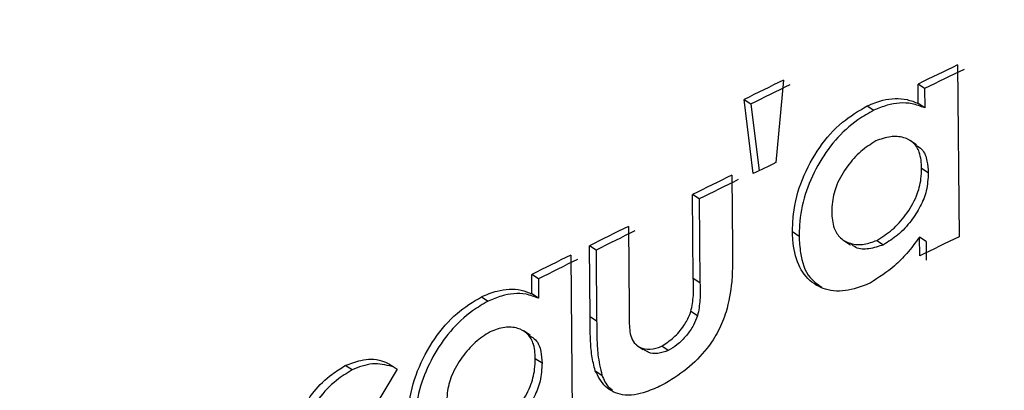
# Model space of a CAD drawing. Units: inches. Extents: x 0.1 to 11, y -1.3 to 8.4.
# Drawn here: x 8.2 to 8.2, y 6.3 to 6.3 of the extents above; entities that cross this region are included whole.
import ezdxf

# ---------------------------------------------------------------- set-up
doc = ezdxf.new("R2010")
doc.units = ezdxf.units.IN
doc.header["$MEASUREMENT"] = 0

msp = doc.modelspace()

# ---------------------------------------------------------------- linework, layer by layer
at = {"color": 7, "linetype": 'Continuous', "lineweight": 25}
for p, q in [((8.21858435026525, 6.277793321079618), (8.2185930458685, 6.276860153785572)), ((8.217638015715906, 6.277710849736037), (8.217596415011295, 6.277262745875534)), ((8.218371066803192, 6.277584483195834), (8.218370036889164, 6.277689651758696)), ((8.21840573188422, 6.277665455297474), (8.218370036889164, 6.277689651758696)), ((8.21840573188422, 6.277665455297474), (8.218406618392498, 6.277560364955932)), ((8.217474441901821, 6.277202945677463), (8.217424888696486, 6.277606163537974)), ((8.217424888696486, 6.277606163537974), (8.217460727097293, 6.277582240851368)), ((8.217460727097293, 6.277582240851368), (8.217505560949737, 6.277218146687044)), ((8.218093328974607, 6.277571472383173), (8.2181291804123, 6.277547523622794)), ((8.218406618392498, 6.277560364955932), (8.218371066803192, 6.277584483195834)), ((8.218361041437525, 6.277359388314667), (8.218325046594082, 6.277383741218527)), ((8.21838950096061, 6.277232917479374), (8.218425495804054, 6.27720887746079)), ((8.217357031702598, 6.277194458664394), (8.217360721141459, 6.276802296083578)), ((8.21714832418768, 6.276633755215762), (8.21714404808893, 6.277089368322851)), ((8.217180186338123, 6.277065589041996), (8.21714404808893, 6.277089368322851)), ((8.217180186338123, 6.277065589041996), (8.217184462436874, 6.276610002008679)), ((8.216795376561256, 6.276916707798922), (8.21679949621737, 6.276468825565488)), ((8.217723120510545, 6.276862070207878), (8.217687125667103, 6.276886110226461)), ((8.218378888935053, 6.276756393206445), (8.218377845984138, 6.276858250400152)), ((8.218413540979194, 6.276834040902045), (8.218377845984138, 6.276858250400152)), ((8.216586812452089, 6.276425647397619), (8.216583123013228, 6.276811187240126)), ((8.216619404668172, 6.276787355811725), (8.216583123013228, 6.276811187240126)), ((8.217966480069606, 6.276840507197716), (8.218002774761437, 6.276816297699608)), ((8.218146141401549, 6.276840702751012), (8.218182123208107, 6.276816675769314)), ((8.218413540979194, 6.276834040902045), (8.21841442748747, 6.276732274966543)), ((8.216481800331865, 6.27676061715765), (8.216493742119837, 6.275483628057684)), ((8.216619404668172, 6.276787355811725), (8.216622950701282, 6.276401868116763)), ((8.21627131980039, 6.276549849814674), (8.216270289886362, 6.276655031414421)), ((8.216306571541308, 6.276631173912248), (8.216270289886362, 6.276655031414421)), ((8.216306571541308, 6.276631173912248), (8.216307458049585, 6.276526083570706)), ((8.217184462436874, 6.276610002008679), (8.21714832418768, 6.276633755215762)), ((8.215997128004915, 6.276534505399341), (8.216033709508247, 6.276510817376691)), ((8.216307458049585, 6.276526083570706), (8.21627131980039, 6.276549849814674)), ((8.216622950701282, 6.276401868116763), (8.216586812452089, 6.276425647397619)), ((8.217171490734872, 6.276431070742375), (8.21713519604304, 6.276454941281435)), ((8.216261737688862, 6.276325172113874), (8.216225012779777, 6.27634923820623)), ((8.216839767159565, 6.276271564436858), (8.216876492068648, 6.276247446196955)), ((8.21701247983104, 6.276242518253883), (8.216976641430232, 6.276266453977375)), ((8.21529342294899, 6.276136841252451), (8.215256554634156, 6.276160372832464)), ((8.216289467146305, 6.27619844054085), (8.216326035612752, 6.276174765555087)), ((8.215537825458965, 6.276141808306182), (8.215410689742463, 6.275925956577497)), ((8.21661528501206, 6.276132278342199), (8.216651853478506, 6.276108590319549))]:
    msp.add_line(p, q, dxfattribs=at)
at = {"color": 7, "linetype": 'Continuous', "lineweight": 25, "flags": 128}
for points in [[(8.217392870103405, 6.277170509904015), (8.217366470408376, 6.277157459980695), (8.217339783901846, 6.277144240577851), (8.21731322776418, 6.277131281912736), (8.217286528220765, 6.277118062509892), (8.217260128525735, 6.277105012586571), (8.217233285576569, 6.27709185836816), (8.21720688588154, 6.277078808444839), (8.217180186338123, 6.277065589041996)], [(8.216831214962063, 6.276892759038543), (8.216804815267034, 6.276879709115223), (8.216778259129368, 6.276866411491059), (8.216751859434341, 6.27685336156774), (8.21672531633356, 6.276840050906691), (8.216698903601646, 6.276827000983371), (8.216672360500867, 6.276813703359208), (8.216645960805838, 6.276800653435888), (8.216619404668172, 6.276787355811725)], [(8.2185930458685, 6.276860153785572), (8.218566346325085, 6.276847273341774), (8.218539359970167, 6.276834223418455), (8.21851266042675, 6.276821316900886), (8.218486117325972, 6.27680835823577), (8.218459117934167, 6.27679530831245), (8.218432418390751, 6.276782414831767), (8.218405432035834, 6.276769364908446), (8.218378888935053, 6.276756393206445)]]:
    msp.add_lwpolyline(points, dxfattribs=at)
at = {"color": 7, "linetype": 'Continuous', "lineweight": 25}
for centre, radius, start, end in [((8.292162058030465, 6.138644831623647), 0.1684963411457377, 110.83777531557, 129.1568271087089), ((8.2921483511817, 6.138566871296878), 0.1685691281915962, 110.8866259059765, 129.1079970235197), ((8.292323567810774, 6.122213636573437), 0.1685102779066511, 110.8385503166497, 129.1560762260816), ((8.292297235691994, 6.122217609977582), 0.1685590190798484, 110.8860837906468, 129.1085531301003), ((8.29231123192577, 6.122238672057108), 0.1685088473099838, 110.8861957671765, 129.1083940642117), ((8.292374809054005, 6.122305183614897), 0.1683011886961348, 110.8385877013733, 129.1560453895137), ((8.227355670714326, 6.259387199993578), 0.02038924608352005, 115.4798386281313, 116.148843793911), ((8.245476898725256, 6.222071097473224), 0.06183510892709753, 115.7425317900605, 115.9633452075147), ((8.254423421676576, 6.202551418604325), 0.08367858853813086, 116.0785898593246, 116.2411746544327), ((8.204829400259014, 6.303573663017201), 0.02889817371215727, 295.9188525571695, 296.3896172996787), ((8.227555648411752, 6.256794830101637), 0.02276229131814583, 115.9465258974392, 116.2884633808018), ((8.242937393499808, 6.225083096060518), 0.0580512620199494, 116.1454415163884, 116.3798503206819), ((8.256679389836338, 6.196424181009144), 0.08983196192853589, 116.3583960328591, 116.5095802786641), ((8.245862884121058, 6.217639485463189), 0.06601936304949768, 116.4257297980098, 116.6308928877978), ((8.238303298276124, 6.232893816672884), 0.04895725079423839, 116.422532563027, 116.6990880200517)]:
    msp.add_arc(centre, radius, start, end, dxfattribs=at)
for points, knots in [([(8.185372034677494, 6.269578635531921), (8.187762657845298, 6.271531865259075), (8.192646869587437, 6.275522451352671), (8.200210181943335, 6.280646937528351), (8.207881532272792, 6.285265540528356), (8.215619771304532, 6.289375164432998), (8.223804445391506, 6.293254071752118), (8.229498456070262, 6.295553353993863), (8.232386827854889, 6.296719699181223)], [0, 0, 0, 0, 0.1697634787816835, 0.3468387605455081, 0.5019883388717602, 0.6622351604723544, 0.8286637508477808, 1, 1, 1, 1]), ([(8.23238993063386, 6.296389670401152), (8.228892608287866, 6.29496649759339), (8.221886182199052, 6.292115357749043), (8.21267204613959, 6.287531529880764), (8.204692037004735, 6.283031096784938), (8.197962831411497, 6.278753852966199), (8.191604747986876, 6.274258848872852), (8.187648092372566, 6.270994175443926), (8.185697122477608, 6.269384411997831)], [0, 0, 0, 0, 0.2089948237501886, 0.4186936863935231, 0.569242177074484, 0.7160736534916725, 0.8600000079815985, 1, 1, 1, 1]), ([(8.218093328974607, 6.277571472383173), (8.218121441619978, 6.277582724265115), (8.218190201891948, 6.277610245064111), (8.21829033774826, 6.277616331655938), (8.218351174479878, 6.27759233092632), (8.218371066803192, 6.277584483195834)], [0, 0, 0, 0, 0.3176268347635372, 0.7768784209241733, 1, 1, 1, 1]), ([(8.218406618392498, 6.277560364955932), (8.218383765318054, 6.277569097583942), (8.218318592127472, 6.277594001595482), (8.218218809836763, 6.277583854565963), (8.218153176605442, 6.277557250387577), (8.2181291804123, 6.277547523622794)], [0, 0, 0, 0, 0.2551618483901691, 0.7276794119972841, 1, 1, 1, 1]), ([(8.217687125667103, 6.276886110226461), (8.217688306039287, 6.276918225487647), (8.217691877890488, 6.277015407491416), (8.217734254857179, 6.277175616948376), (8.217827471147421, 6.277345024258975), (8.217947576796398, 6.277484423736547), (8.218046859607432, 6.277543719140842), (8.218093328974607, 6.277571472383173)], [0, 0, 0, 0, 0.1153838679120905, 0.3491559798174919, 0.5865861536005545, 0.806501451518413, 0.9999999999999999, 0.9999999999999999, 0.9999999999999999, 0.9999999999999999]), ([(8.2181291804123, 6.277547523622794), (8.218099809131415, 6.277530890623541), (8.218022521738936, 6.277487122660325), (8.21791548983925, 6.277387159296978), (8.217819466007217, 6.277248257490292), (8.217750510356247, 6.277092112560809), (8.217725755379597, 6.276959092819022), (8.217723672061325, 6.276882379716894), (8.217723120510545, 6.276862070207878)], [0, 0, 0, 0, 0.1210284054564044, 0.3184733383015842, 0.5191440416414617, 0.7244020018665027, 0.9270364530582386, 1, 1, 1, 1]), ([(8.218140092286246, 6.277380521107577), (8.218112080419385, 6.277362635391034), (8.21805402551298, 6.277325567044071), (8.21798242272526, 6.277243544903208), (8.21792686571787, 6.277151613779659), (8.217903635068874, 6.277063523950544), (8.217901385947169, 6.277012932632605), (8.21790055253491, 6.276994186014997)], [0, 0, 0, 0, 0.2089388457574403, 0.433028087524774, 0.6804307482671748, 0.881583583797872, 1, 1, 1, 1]), ([(8.21838950096061, 6.277232917479374), (8.218387891035023, 6.277262488745276), (8.218385170650883, 6.27731245701921), (8.218347398482472, 6.277373509951107), (8.218289362186772, 6.277403860228847), (8.218215967063816, 6.277408221422481), (8.218166658817156, 6.277390219999563), (8.218140092286246, 6.277380521107577)], [0, 0, 0, 0, 0.2423932506683905, 0.4095858590964609, 0.5680854489788276, 0.7672910304629931, 1, 1, 1, 1]), ([(8.218358968572582, 6.277356402867674), (8.218370033302392, 6.277349920750236), (8.218401390047902, 6.27733155083878), (8.218421106496264, 6.277273255680313), (8.218424077051571, 6.277229686381729), (8.218425495804054, 6.27720887746079)], [0, 0, 0, 0, 0.2216983536619467, 0.6282791334293106, 1, 1, 1, 1]), ([(8.218146141401549, 6.276840702751012), (8.218174752628107, 6.276858859596038), (8.218233957429991, 6.276896431295753), (8.218306960586196, 6.276979509816256), (8.218362754610755, 6.277072913620315), (8.218386999261487, 6.27716214943286), (8.218388821724728, 6.277213703259709), (8.21838950096061, 6.277232917479374)], [0, 0, 0, 0, 0.2096690967443297, 0.4338652630102366, 0.6797798278555192, 0.880653268533162, 1, 1, 1, 1]), ([(8.218425495804054, 6.27720887746079), (8.21842355938577, 6.277175643677794), (8.218419857179033, 6.277112104546689), (8.218384047853208, 6.277023151032128), (8.21833135225976, 6.276942062152041), (8.2182649839313, 6.276868892413771), (8.218208615516748, 6.276833370524173), (8.218182123208107, 6.276816675769314)], [0, 0, 0, 0, 0.2056697553030814, 0.393216671963756, 0.5873364178055137, 0.806054311258248, 1, 1, 1, 1]), ([(8.21790055253491, 6.276994186014997), (8.217902405702898, 6.27696471283699), (8.21790561237, 6.276913713321014), (8.217944287957112, 6.276850524751499), (8.218005217190258, 6.276818245244863), (8.218077054190973, 6.276815081476577), (8.218123397781524, 6.276832268186562), (8.218146141401549, 6.276840702751012)], [0, 0, 0, 0, 0.2435347046429324, 0.4214052538368481, 0.589973746536528, 0.798775166129109, 1, 1, 1, 1]), ([(8.218108816795691, 6.276608620098718), (8.218080416880463, 6.276596895892781), (8.218012707427594, 6.276568943711834), (8.217898968596698, 6.276557756058139), (8.21778471411191, 6.276607179673241), (8.217709231393046, 6.276710876755141), (8.217690439606274, 6.276811480506177), (8.21768775384501, 6.276871963695998), (8.217687125667103, 6.276886110226461)], [0, 0, 0, 0, 0.1459805102482034, 0.3480383796761017, 0.5240095623787826, 0.7119699235130444, 0.9326320873015987, 1, 1, 1, 1]), ([(8.217723120510545, 6.276862070207878), (8.217724951164847, 6.276832539423802), (8.217729731851037, 6.27675542087031), (8.217760264112892, 6.276645546314669), (8.217823768311076, 6.27660227957542), (8.217846723230824, 6.27658663990819)], [0, 0, 0, 0, 0.283791692125082, 0.741111537500065, 1, 1, 1, 1]), ([(8.218377845984138, 6.276858250400152), (8.21835542513333, 6.276828304582712), (8.218314219041098, 6.276773268753518), (8.218227850552774, 6.276684337025406), (8.218155057174329, 6.27663803343024), (8.218108816795691, 6.276608620098718)], [0, 0, 0, 0, 0.3033148033963408, 0.5574461857443568, 1, 1, 1, 1]), ([(8.217360721141459, 6.276802296083578), (8.217360903784883, 6.276771518706405), (8.217361273297707, 6.276709251829523), (8.217358844662096, 6.276591316551553), (8.217339541897525, 6.276506329896403), (8.217327242417097, 6.276452177461512)], [0, 0, 0, 0, 0.2617788533532107, 0.5296147082296677, 1, 1, 1, 1]), ([(8.218182123208107, 6.276816675769314), (8.218156209683064, 6.276807689426856), (8.218107888252495, 6.27679093242747), (8.218040591849997, 6.27679209049218), (8.218013613439078, 6.276814039263875), (8.218005421249384, 6.276820704167223)], [0, 0, 0, 0, 0.4460700950179639, 0.8317951760581488, 1, 1, 1, 1]), ([(8.21713519604304, 6.276454941281435), (8.217140941009655, 6.276483825124964), (8.217149700679125, 6.276527865924383), (8.217149131995008, 6.276587959630604), (8.217148592414414, 6.276618549114222), (8.21714832418768, 6.276633755215762)], [0, 0, 0, 0, 0.4893652025320409, 0.7461622864458626, 1, 1, 1, 1]), ([(8.215997128004915, 6.276534505399341), (8.21602487909894, 6.276545917904046), (8.216092622395317, 6.27657377701071), (8.216191610692187, 6.276581109072905), (8.216251716327458, 6.276557537644039), (8.21627131980039, 6.276549849814674)], [0, 0, 0, 0, 0.3186120790916238, 0.7777651029782856, 0.9999999999999999, 0.9999999999999999, 0.9999999999999999, 0.9999999999999999]), ([(8.217184462436874, 6.276610002008679), (8.217184745486051, 6.276594708669407), (8.217185316808326, 6.276563839738955), (8.217185587221088, 6.27650372568003), (8.217177049503258, 6.27645972128438), (8.217171490734872, 6.276431070742375)], [0, 0, 0, 0, 0.255172917411094, 0.5150552734434561, 1, 1, 1, 1]), ([(8.215596387152825, 6.27584537558245), (8.215597634497705, 6.27587757893079), (8.215601404400555, 6.275974908463892), (8.215642916150895, 6.276135416842439), (8.215734840119667, 6.276305446559239), (8.21585308729502, 6.276445854897824), (8.215951243100363, 6.276506265328854), (8.215997128004915, 6.276534505399341)], [0, 0, 0, 0, 0.1158063619324848, 0.3500064346695725, 0.5876400877958656, 0.8072340688815942, 1, 1, 1, 1]), ([(8.216307458049585, 6.276526083570706), (8.216284940500262, 6.276534612785345), (8.216220489475305, 6.276559025594119), (8.216121853343711, 6.276547993491543), (8.216057300381491, 6.276520767216161), (8.216033709508247, 6.276510817376691)], [0, 0, 0, 0, 0.254144571645915, 0.7274272122646646, 1, 1, 1, 1]), ([(8.216033709508247, 6.276510817376691), (8.216004787934585, 6.276493906201735), (8.215928403190722, 6.27644924211179), (8.215822647236305, 6.276348536118516), (8.215727972582789, 6.276208808445713), (8.215660122812354, 6.276052061929382), (8.215635763116321, 6.27591888617942), (8.215633428531344, 6.275842070720977), (8.21563281221352, 6.275821791854891)], [0, 0, 0, 0, 0.1202321812338323, 0.3175451126842465, 0.5181964948880209, 0.7237870751422033, 0.9270812798880878, 1, 1, 1, 1]), ([(8.21679949621737, 6.276468825565488), (8.216799199410579, 6.2764381950289), (8.216798631591315, 6.276379595935957), (8.216807467284339, 6.276301396574), (8.216852418993358, 6.276258489359054), (8.216903690515906, 6.276246365484949), (8.21694649499315, 6.276253381074627), (8.216970987272617, 6.276264002070624), (8.216976641430232, 6.276266453977375)], [0, 0, 0, 0, 0.2657723390873263, 0.5084474428085761, 0.638769040046443, 0.7708339892594148, 0.9470959513527231, 1, 1, 1, 1]), ([(8.21661528501206, 6.276132278342199), (8.216608325070078, 6.276159396478766), (8.21659397592132, 6.276215305303398), (8.216588251430355, 6.276314105698034), (8.216587340803514, 6.276384692494129), (8.216586812452089, 6.276425647397619)], [0, 0, 0, 0, 0.2833629091435294, 0.5842026481270584, 0.9999999999999999, 0.9999999999999999, 0.9999999999999999, 0.9999999999999999]), ([(8.216976641430232, 6.276266453977375), (8.216998785790258, 6.276280855177103), (8.217044990450006, 6.276310903574644), (8.217095650339276, 6.276371494692887), (8.217123884451942, 6.276422071925973), (8.217133296806615, 6.276449422457723), (8.21713519604304, 6.276454941281435)], [0, 0, 0, 0, 0.3138728609833908, 0.6549021389095246, 0.9303657319544739, 1, 1, 1, 1]), ([(8.217327242417097, 6.276452177461512), (8.217314018573544, 6.276417542943043), (8.217287117236712, 6.276347085753833), (8.217216972658111, 6.276240315347159), (8.217115392169791, 6.276135849290874), (8.217024295399856, 6.276081151993029), (8.21697767134426, 6.276053157478433)], [0, 0, 0, 0, 0.2041734926419601, 0.4153512460569068, 0.7007720907372698, 0.9999999999999999, 0.9999999999999999, 0.9999999999999999, 0.9999999999999999]), ([(8.217171490734872, 6.276431070742375), (8.217164666667225, 6.276413859259913), (8.217149462372888, 6.276375511391911), (8.217111020553721, 6.276322016412562), (8.217065076244072, 6.276274527376227), (8.217028384146811, 6.276252197301559), (8.21701247983104, 6.276242518253883)], [0, 0, 0, 0, 0.2198796709373773, 0.4899006588036087, 0.7788956859104085, 1, 1, 1, 1]), ([(8.216289467146305, 6.27619844054085), (8.216287941849929, 6.276227944459351), (8.216285370110738, 6.276277689797146), (8.21624815736824, 6.276338527192819), (8.216190685071766, 6.276368738558946), (8.21611809617001, 6.276372095038458), (8.21606964518513, 6.276353865302024), (8.216043591468164, 6.276344062562316)], [0, 0, 0, 0, 0.2441410667165931, 0.4116361639603305, 0.5697845761448644, 0.7686587607144314, 1, 1, 1, 1]), ([(8.216622950701282, 6.276401868116763), (8.216623335854981, 6.276371293036089), (8.216624098782859, 6.276310728691147), (8.216627365949874, 6.276211913389407), (8.216643080349721, 6.276145607799426), (8.216651853478506, 6.276108590319549)], [0, 0, 0, 0, 0.3105077253385512, 0.6150661443446525, 1, 1, 1, 1]), ([(8.216043591468164, 6.276344062562316), (8.21601587810941, 6.276325869587574), (8.215958353186267, 6.276288106230091), (8.215887560231646, 6.276205484028805), (8.215832831895604, 6.276112983365496), (8.215810143400947, 6.27602476104911), (8.215807848012643, 6.275974129273548), (8.215806998053163, 6.275955380830179)], [0, 0, 0, 0, 0.2084529907472794, 0.4326881623139207, 0.6801131488055313, 0.8815490776779727, 1, 1, 1, 1]), ([(8.216259521418168, 6.276322290961972), (8.216270821346882, 6.276315729425907), (8.216302367160656, 6.276297411700196), (8.216321767981878, 6.276238915493484), (8.216324654506472, 6.276195525992303), (8.216326035612752, 6.276174765555087)], [0, 0, 0, 0, 0.2254580772083512, 0.629407379153409, 1, 1, 1, 1]), ([(8.21701247983104, 6.276242518253883), (8.216993946037524, 6.276235885165568), (8.216959068434235, 6.276223402765641), (8.216908324337705, 6.276226125467251), (8.216885930440153, 6.276243227835832), (8.216877521982676, 6.276249649430762)], [0, 0, 0, 0, 0.4145893210543297, 0.7801900812591918, 1, 1, 1, 1]), ([(8.214983536158458, 6.275758967099168), (8.214986705139035, 6.275793098508321), (8.214992695925844, 6.275857622095855), (8.215033107076847, 6.275945187231918), (8.215093640283703, 6.276032059641149), (8.215168734015581, 6.276106721612313), (8.215231799928823, 6.276145249730769), (8.215256554634156, 6.276160372832464)], [0, 0, 0, 0, 0.2016316181195279, 0.3811736955527402, 0.562893161859245, 0.8284263174724205, 0.9999999999999999, 0.9999999999999999, 0.9999999999999999, 0.9999999999999999]), ([(8.215256554634156, 6.276160372832464), (8.215284080693223, 6.276171273632879), (8.215346471740888, 6.276195981578049), (8.21545194750682, 6.2761989875303), (8.215510809197031, 6.276159796263013), (8.215537825458965, 6.276141808306182)], [0, 0, 0, 0, 0.2992972358778833, 0.6783923576712424, 1, 1, 1, 1]), ([(8.215511712575438, 6.276155731700894), (8.21547559256939, 6.276163696527527), (8.215401009486905, 6.276180142851513), (8.215330028431838, 6.276151574284786), (8.21529342294899, 6.276136841252451)], [0, 0, 0, 0, 0.4842922126870124, 1, 1, 1, 1]), ([(8.21604964058347, 6.275804244205751), (8.21607775850924, 6.275822594385684), (8.216136150028415, 6.275860701566569), (8.216207990438742, 6.275944373635866), (8.21626309828078, 6.276038181848159), (8.21628714128982, 6.276127601125868), (8.216288835746463, 6.276179209777577), (8.216289467146305, 6.27619844054085)], [0, 0, 0, 0, 0.208077686090862, 0.4321076987361942, 0.6789842285394322, 0.8803809418829515, 1, 1, 1, 1]), ([(8.216326035612752, 6.276174765555087), (8.21632418902184, 6.276141483349023), (8.216320659206104, 6.276077863381097), (8.216285302145046, 6.275988699834937), (8.216233422363532, 6.275907061059881), (8.21616785232402, 6.275833416554249), (8.216112061377194, 6.275797305453459), (8.216085922238415, 6.275780386703578)], [0, 0, 0, 0, 0.2060741644298075, 0.3939171491956042, 0.5880856085340554, 0.8070101323596774, 1, 1, 1, 1]), ([(8.21529342294899, 6.276136841252451), (8.215264466929867, 6.276118836514211), (8.215196273228507, 6.276076433940247), (8.215117165416778, 6.275993197983045), (8.215056842959676, 6.275899391117692), (8.21502611489376, 6.275814616786558), (8.215021909620575, 6.275758975855855), (8.21502011766179, 6.27573526603963)], [0, 0, 0, 0, 0.2013960764117901, 0.4743035923427926, 0.6705529974061475, 0.8596154343867225, 1, 1, 1, 1]), ([(8.21697767134426, 6.276053157478433), (8.216949541546397, 6.276040706885035), (8.216881845001287, 6.276010743564229), (8.216770933160332, 6.275987541347649), (8.216662353167777, 6.276039762018433), (8.216630939403544, 6.276101508350707), (8.21661528501206, 6.276132278342199)], [0, 0, 0, 0, 0.2172050536020864, 0.5227208450313432, 0.7621579291140409, 1, 1, 1, 1]), ([(8.216651853478506, 6.276108590319549), (8.21666148623074, 6.276083867407507), (8.216674077061818, 6.276051552446862), (8.216702066371797, 6.276033005528679), (8.216708642155814, 6.276028648131937)], [0, 0, 0, 0, 0.7650608743131104, 1, 1, 1, 1])]:
    msp.add_open_spline(points, degree=3, knots=knots, dxfattribs=at)

doc.saveas('drawing.dxf')
